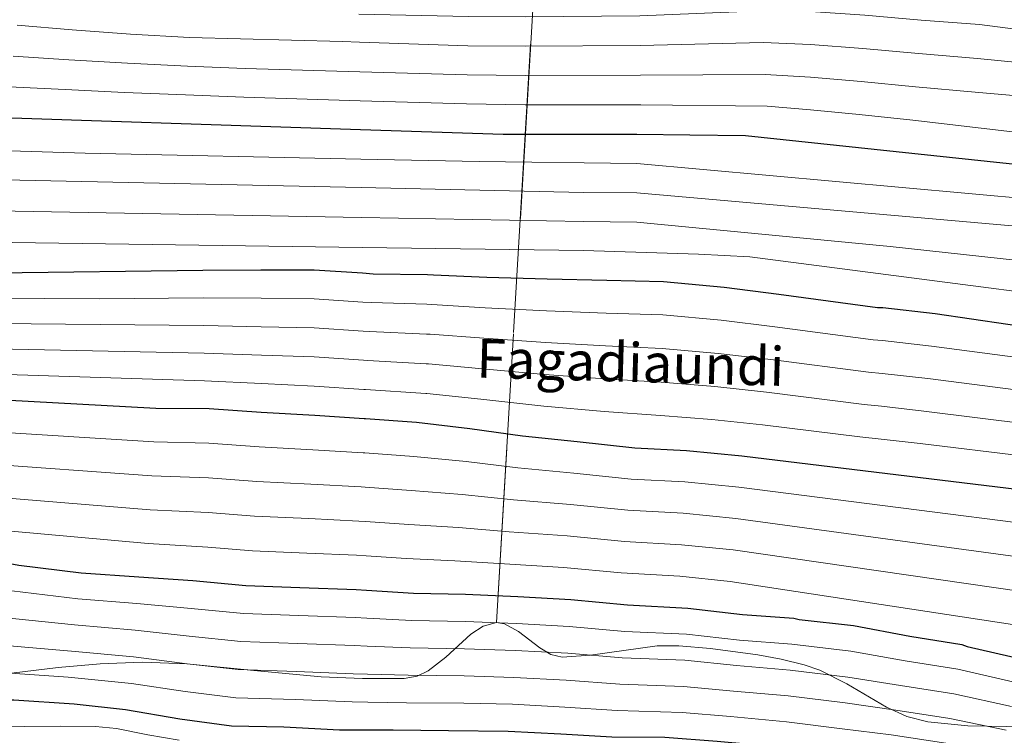
# Model space of a CAD drawing. Units: metres. Extents: x 586719 to 593584, y 4747486 to 4752202.
# Drawn here: x 590055 to 590347, y 4749214 to 4749426 of the extents above; entities that cross this region are included whole.
import ezdxf
from ezdxf.enums import TextEntityAlignment as Align

# ---------------------------------------------------------------- set-up
doc = ezdxf.new("R2010")
doc.units = ezdxf.units.M
doc.header["$MEASUREMENT"] = 0
doc.linetypes.add('DGN Style 3', pattern=[119.90384, 85.6456, -34.25824])
for name, color, linetype, lineweight in [('Nivel 35', 7, 'Continuous', 0), ('Nivel 4', 7, 'Continuous', 0), ('Nivel 45', 7, 'Continuous', 0), ('Nivel 5', 7, 'Continuous', 0), ('Nivel 57', 7, 'Continuous', 0)]:
    doc.layers.add(name, color=color, linetype=linetype, lineweight=lineweight)
doc.styles.add('Style-Times New Roman', font='txt')

msp = doc.modelspace()

# ---------------------------------------------------------------- linework, layer by layer
at = {"layer": 'Nivel 35', "color": 92, "linetype": 'DGN Style 3', "lineweight": 0, "extrusion": (0.02545203568492826, 0.4311527097591482, 0.9019199159275932), "elevation": 2063579.21345475, "flags": 128}
msp.add_lwpolyline([(-309297.985793408, -4306931.776773982), (-309297.9857934117, -4307653.882847421)], dxfattribs=at)
at = {"layer": 'Nivel 35', "color": 92, "linetype": 'DGN Style 3', "lineweight": 0}
for points in [[(590158.3999999985, 4749230.98, 1014.1), (590169.1600000001, 4749230.960000001, 1013.06), (590173.1000000015, 4749231.699999999, 1012.45), (590176.3000000007, 4749233.279999999, 1011.63), (590181.5199999996, 4749237.369999999, 1009.8), (590188.9100000001, 4749244.119999999, 1006.91), (590192.6400000006, 4749246.560000001, 1005.79), (590196.5500000007, 4749247.6, 1005.12)], [(590196.5500000007, 4749247.6, 1005.12), (590198.9299999997, 4749247.24, 1005.12), (590203.0799999982, 4749244.949999999, 1005.98), (590209.3900000006, 4749240.060000001, 1008.13), (590212.6499999985, 4749238.16, 1009.03), (590216.0100000016, 4749237.359999999, 1009.47), (590224.3999999985, 4749237.92, 1008.92), (590244.1400000006, 4749240.65, 1005.96), (590250.5700000003, 4749240.689999999, 1006.15), (590259.9400000013, 4749239.9, 1008.07), (590273.9100000001, 4749238.02, 1012.46), (590280.8299999982, 4749236.689999999, 1014.56), (590287.6900000013, 4749235.060000001, 1016.13), (590292.3599999994, 4749233.460000001, 1016.97), (590300.3000000007, 4749229.390000001, 1018.42), (590312.0599999987, 4749222.52, 1019.81), (590318.0700000003, 4749219.779999999, 1019.83), (590324.3000000007, 4749218.16, 1019.2), (590336.1099999994, 4749216.960000001, 1016.75), (590353.9600000009, 4749216.65, 1011.81)], [(590052.9400000013, 4749232.550000001, 1020), (590066.75, 4749234.220000001, 1014.85), (590079.1700000018, 4749235.32, 1014.85), (590091.5899999999, 4749235.83, 1014.85), (590104.8399999999, 4749235.390000001, 1014.85), (590124.7100000009, 4749233.42, 1014.85), (590144.5899999999, 4749231.48, 1014.85), (590156.879999999, 4749230.98, 1014.25), (590158.3999999985, 4749230.98, 1014.1)]]:
    msp.add_polyline3d(points, dxfattribs=at)
at = {"layer": 'Nivel 4', "color": 30, "linetype": 'Continuous', "lineweight": 30, "flags": 128}
for points, elevation in [([(589890.1099999994, 4749407.74), (589961.2100000009, 4749398.119999999), (589968.379999999, 4749398.040000001), (589983.6900000013, 4749397.890000001), (590002.1799999997, 4749397.779999999), (590017.2399999984, 4749397.779999999), (590032.3099999987, 4749397.779999999), (590156.2699999996, 4749393.640000001)], 925), ([(590156.2699999996, 4749393.640000001), (590198.4899999984, 4749392.23), (590222.3599999994, 4749392.23), (590238.1499999985, 4749392.23), (590253.8500000015, 4749392.029999999), (590270.3000000007, 4749391.859999999), (590386.5, 4749379.52), (590433.9100000001, 4749374.67), (590449.9400000013, 4749372.93), (590465, 4749371.9), (590481.0300000012, 4749369.619999999), (590497.1099999994, 4749367.199999999), (590512.1700000018, 4749365.76), (590527.4899999984, 4749363.710000001), (590542.2899999991, 4749361.220000001), (590558.3599999994, 4749358.98), (590575.4299999997, 4749357.890000001), (590592.0399999991, 4749356.98), (590607.620000001, 4749356.5), (590622.7899999991, 4749355.970000001), (590639.5599999987, 4749356.060000001), (590656.5799999982, 4749356.67), (590668.1400000006, 4749357.76)], 925), ([(589900.5700000003, 4749355.390000001), (589916.6900000013, 4749354.33), (589934.2899999991, 4749353.380000001), (589951.3200000003, 4749351.540000001), (589966.4100000001, 4749351.16), (589983.5300000012, 4749351.16), (589999.879999999, 4749351.16), (590016.1000000015, 4749351.16), (590032.2300000004, 4749351.16), (590048.3399999999, 4749351.16), (590109.6099999994, 4749352), (590126.7899999991, 4749352.1), (590142.5500000007, 4749352.1), (590156.8299999982, 4749351.15)], 950), ([(590156.8299999982, 4749351.15), (590160.0500000007, 4749350.93), (590176.0899999999, 4749350.710000001), (590177.8599999994, 4749350.609999999), (590193.6400000006, 4749349.880000001), (590211.5899999999, 4749349.380000001), (590229.2199999988, 4749349.01), (590246.0399999991, 4749348.630000001), (590264.0199999996, 4749346.92), (590280.1799999997, 4749344.9), (590309.379999999, 4749340.91), (590310.9299999997, 4749340.9), (590326.4899999984, 4749339.109999999), (590358.75, 4749334.43)], 950), ([(589907.9100000001, 4749318.970000001), (589914.0700000003, 4749318.65), (589930.25, 4749318.58), (589945.3999999985, 4749318.359999999), (589962.7399999984, 4749317.77), (589978.1000000015, 4749317.73), (589993.9600000009, 4749316.869999999), (590009.7699999996, 4749315.27), (590027.9699999988, 4749314.65), (590043.3000000007, 4749314.01), (590095.620000001, 4749311.109999999), (590111.4600000009, 4749310.949999999), (590126.8900000006, 4749309.960000001), (590142.7699999996, 4749309.01), (590157.3900000006, 4749308.040000001)], 975), ([(590157.3900000006, 4749308.040000001), (590157.7699999996, 4749308.02), (590172.8099999987, 4749306.9), (590188.6600000001, 4749305.09), (590204.2300000004, 4749302.93), (590220.4200000018, 4749301.199999999), (590237.4800000004, 4749299.35), (590252.7899999991, 4749298.560000001), (590269.2399999984, 4749297.01), (590361.2600000016, 4749285.810000001), (590389.1099999994, 4749282.720000001), (590404.7399999984, 4749280.4), (590420.2100000009, 4749279.4), (590436.8099999987, 4749278.109999999), (590452.2899999991, 4749277.439999999), (590468.7600000016, 4749276.34), (590484.1499999985, 4749275.199999999), (590499.2100000009, 4749274.23), (590514.5500000007, 4749274.26), (590529.5700000003, 4749275.07), (590546.1000000015, 4749275.949999999), (590562.2600000016, 4749277.42), (590563.3500000015, 4749277.699999999), (590578.4499999993, 4749280.060000001)], 975), ([(589919.5300000012, 4749277.699999999), (589931.6000000015, 4749277.68), (589934.75, 4749277.630000001), (589949.9400000013, 4749277.02), (589951.629999999, 4749276.699999999), (589967.2199999988, 4749274.779999999), (589982.1900000013, 4749272.35), (589983.0700000003, 4749272.07), (589984.1400000006, 4749272.029999999), (590000.6700000018, 4749270.279999999), (590016.2699999996, 4749268.65), (590033.6000000015, 4749266.58), (590050.3000000007, 4749265.5), (590055.0599999987, 4749264.57), (590073.5199999996, 4749262.279999999), (590090.6099999994, 4749261.109999999), (590106.6400000006, 4749260.01), (590122.3399999999, 4749258.58), (590138.2899999991, 4749257.99), (590154.9899999984, 4749257.380000001), (590158.0599999987, 4749257.18)], 1000), ([(590158.0599999987, 4749257.18), (590172, 4749256.279999999), (590187.379999999, 4749256.02), (590202.9100000001, 4749255.26), (590218.5300000012, 4749254.41), (590235.3099999987, 4749252.790000001), (590253.1999999993, 4749251.85), (590269.370000001, 4749249.939999999), (590284.620000001, 4749248.84), (590286.2199999988, 4749248.49), (590302.3200000003, 4749246.710000001), (590318.9299999997, 4749243.59), (590334.3999999985, 4749241.060000001), (590335.9699999988, 4749240.52), (590352.370000001, 4749236.74)], 1000), ([(589927.8200000003, 4749235.83), (589938.4100000001, 4749234.32), (589940.3000000007, 4749234.060000001), (589955.8399999999, 4749231.960000001), (589972.0599999987, 4749230.029999999), (589987.0100000016, 4749228.199999999), (590003.3299999982, 4749226.01), (590020.2199999988, 4749225.1), (590036.1600000001, 4749224.710000001), (590053.5799999982, 4749224.710000001), (590071.4400000013, 4749223.540000001), (590086.6700000018, 4749221.859999999), (590102.7300000004, 4749219.029999999), (590118.1099999994, 4749217), (590133.5799999982, 4749216.710000001), (590150.0500000007, 4749215.77), (590158.6000000015, 4749215.77)], 1025), ([(590158.6000000015, 4749215.77), (590165.9299999997, 4749215.77), (590182.3000000007, 4749215.609999999), (590199.9800000004, 4749215.449999999), (590215.5799999982, 4749214.630000001), (590230.6700000018, 4749213.74), (590246.370000001, 4749213.59), (590261.9299999997, 4749212.42), (590279.5199999996, 4749210.869999999), (590295.2100000009, 4749208.73), (590311.2899999991, 4749207.140000001), (590326.6400000006, 4749204.9), (590341.5500000007, 4749202.25), (590357.6900000013, 4749198.470000001), (590373.7600000016, 4749195.25), (590387.629999999, 4749194.23), (590399.6600000001, 4749193.050000001), (590420.6400000006, 4749190.26), (590421.5199999996, 4749190.279999999), (590421.6799999997, 4749190.27)], 1025)]:
    msp.add_lwpolyline(points, dxfattribs=dict(at, elevation=elevation))
at = {"layer": 'Nivel 5', "color": 30, "linetype": 'Continuous', "lineweight": 0, "flags": 128}
for points, elevation in [([(590155.8200000003, 4749427.85), (590188.2100000009, 4749427.119999999), (590205, 4749427.040000001), (590239.0199999996, 4749427.300000001), (590274.9899999984, 4749428.83), (590289.5700000003, 4749428.57), (590305.6799999997, 4749427.48), (590322.3099999987, 4749426.040000001), (590339.629999999, 4749424.76), (590436.9400000013, 4749412.109999999), (590489.5899999999, 4749403.16), (590505.5899999999, 4749402.67), (590520.2100000009, 4749401.630000001), (590535.0700000003, 4749399.859999999), (590550.9100000001, 4749398.92), (590565.8900000006, 4749397.75), (590581.3299999982, 4749397.18)], 905), ([(590155.9299999997, 4749419.560000001), (590150.8999999985, 4749419.73), (590105.6600000001, 4749420.949999999), (590088.1099999994, 4749421.939999999), (590070.8999999985, 4749423.189999999), (590054.620000001, 4749424.529999999)], 910), ([(590155.9299999997, 4749419.560000001), (590188.0399999991, 4749418.48), (590205, 4749418.34), (590239.1000000015, 4749418.52), (590275.5700000003, 4749419.4), (590289.5799999982, 4749418.869999999), (590305.1000000015, 4749417.68), (590321.5, 4749416.18), (590338.9699999988, 4749414.73), (590432.3299999982, 4749405.460000001), (590488.7699999996, 4749394.58), (590505.5899999999, 4749393.6), (590519.629999999, 4749392.470000001), (590534.0300000012, 4749390.68), (590550.6400000006, 4749389.23), (590565.1999999993, 4749387.98), (590581.0300000012, 4749387.300000001)], 910), ([(590156.0399999991, 4749410.75), (590122.1499999985, 4749411.699999999), (590105.0399999991, 4749412.43), (590087.25, 4749413.300000001), (590069.870000001, 4749414.32), (590053.3900000006, 4749415.4)], 915), ([(590156.0399999991, 4749410.75), (590187.8599999994, 4749409.859999999), (590205, 4749409.640000001), (590239.1799999997, 4749409.75), (590276.1600000001, 4749409.960000001), (590289.5899999999, 4749409.17), (590304.5199999996, 4749407.890000001), (590320.6900000013, 4749406.32), (590338.3200000003, 4749404.710000001), (590432.0700000003, 4749396.5), (590487.9499999993, 4749385.99), (590505.5899999999, 4749384.529999999), (590519.0599999987, 4749383.310000001), (590532.9899999984, 4749381.5), (590550.3599999994, 4749379.540000001), (590564.5100000016, 4749378.210000001), (590580.7399999984, 4749377.41)], 915), ([(590156.1499999985, 4749402.189999999), (590121.6700000018, 4749403.25), (590104.4100000001, 4749403.91), (590086.3900000006, 4749404.65), (590068.8299999982, 4749405.460000001), (590052.1700000018, 4749406.279999999)], 920), ([(590156.1499999985, 4749402.189999999), (590187.6900000013, 4749401.220000001), (590205, 4749400.93), (590239.2699999996, 4749400.98), (590276.7399999984, 4749400.529999999), (590289.6000000015, 4749399.470000001), (590303.9400000013, 4749398.09), (590319.8900000006, 4749396.449999999), (590388.1499999985, 4749388.460000001), (590430.0899999999, 4749384.439999999), (590487.129999999, 4749377.41), (590505.5899999999, 4749375.460000001), (590518.4800000004, 4749374.15), (590531.9400000013, 4749372.32), (590550.0799999982, 4749369.859999999), (590563.8200000003, 4749368.439999999), (590580.4499999993, 4749367.52)], 920), ([(590017.2399999984, 4749388.460000001), (590074.7100000009, 4749386.65), (590156.379999999, 4749384.890000001)], 930), ([(590156.379999999, 4749384.890000001), (590191.4400000013, 4749384.130000001), (590238.1499999985, 4749383.540000001), (590434.629999999, 4749365.779999999), (590511.2600000016, 4749356.33), (590526.25, 4749354.4), (590540.7800000012, 4749352.24), (590557.1700000018, 4749350.43), (590574.8999999985, 4749349.58)], 930), ([(590032.3099999987, 4749379.130000001), (590156.4899999984, 4749376.43)], 935), ([(590156.4899999984, 4749376.43), (590222.3599999994, 4749375), (590238.1499999985, 4749374.859999999), (590437.9600000009, 4749357.33), (590510.3599999994, 4749346.91), (590525.0100000016, 4749345.1), (590539.2699999996, 4749343.26), (590555.9699999988, 4749341.880000001), (590574.370000001, 4749341.26)], 935), ([(590032.3099999987, 4749369.810000001), (590156.6099999994, 4749367.57)], 940), ([(590156.6099999994, 4749367.57), (590222.3599999994, 4749366.380000001), (590238.1499999985, 4749366.18), (590313.129999999, 4749358.99), (590429, 4749346.32), (590509.4600000009, 4749337.48), (590523.7600000016, 4749335.790000001), (590537.75, 4749334.279999999), (590554.7800000012, 4749333.34), (590573.8399999999, 4749332.949999999)], 940), ([(590032.3099999987, 4749360.48), (590156.7300000004, 4749358.710000001)], 945), ([(590156.7300000004, 4749358.710000001), (590222.3599999994, 4749357.77), (590256.370000001, 4749356.699999999), (590271.629999999, 4749355.970000001), (590420.5500000007, 4749336.59), (590508.5599999987, 4749328.050000001), (590522.5199999996, 4749326.48), (590536.2399999984, 4749325.300000001), (590553.5899999999, 4749324.790000001), (590573.3099999987, 4749324.640000001)], 945), ([(590016.1000000015, 4749343.939999999), (590062.8099999987, 4749343.619999999), (590078.9200000018, 4749343.48), (590109.7199999988, 4749343.800000001), (590126.8399999999, 4749343.67), (590142.5500000007, 4749343.48), (590156.9400000013, 4749342.529999999)], 955), ([(590156.9400000013, 4749342.529999999), (590159.4800000004, 4749342.359999999), (590175.9600000009, 4749341.890000001), (590177.3900000006, 4749341.810000001), (590193.2199999988, 4749340.84), (590211.3299999982, 4749339.960000001), (590229.0199999996, 4749339.279999999), (590245.8099999987, 4749338.699999999), (590263.0899999999, 4749337.119999999), (590278.9699999988, 4749335.210000001), (590308.0799999982, 4749331.34), (590310.8299999982, 4749331.15), (590325.379999999, 4749329.470000001), (590387.6900000013, 4749321.24), (590451.7899999991, 4749315.23), (590467.5, 4749314.24), (590483.1000000015, 4749312.109999999), (590499.620000001, 4749310.48), (590514.4299999997, 4749308.98), (590530.4400000013, 4749308.060000001), (590547.7800000012, 4749308.210000001), (590563.9499999993, 4749308.560000001), (590579.8999999985, 4749309.15)], 955), ([(590048.3399999999, 4749336.18), (590109.8299999982, 4749335.59), (590126.8900000006, 4749335.24), (590142.5500000007, 4749334.869999999), (590157.0500000007, 4749333.91)], 960), ([(590157.0500000007, 4749333.91), (590158.9100000001, 4749333.779999999), (590175.8399999999, 4749333.060000001), (590176.9100000001, 4749333), (590192.8000000007, 4749331.800000001), (590211.0700000003, 4749330.540000001), (590228.8200000003, 4749329.550000001), (590245.5899999999, 4749328.76), (590262.1600000001, 4749327.33), (590277.7699999996, 4749325.51), (590306.7699999996, 4749321.779999999), (590310.7300000004, 4749321.41), (590324.2699999996, 4749319.84), (590386.4200000018, 4749311.859999999), (590451.0500000007, 4749305.82), (590466.8999999985, 4749304.82), (590481.7399999984, 4749303), (590498.6499999985, 4749301.470000001), (590513.370000001, 4749300.300000001), (590529.7399999984, 4749299.790000001), (590547.7399999984, 4749300.18), (590563.9600000009, 4749300.869999999), (590579.9600000009, 4749301.92)], 960), ([(590048.3399999999, 4749328.699999999), (590109.9499999993, 4749327.380000001), (590126.9299999997, 4749326.810000001), (590142.5500000007, 4749326.26), (590157.1700000018, 4749325.290000001)], 965), ([(590157.1700000018, 4749325.290000001), (590158.3399999999, 4749325.210000001), (590175.7199999988, 4749324.24), (590176.4400000013, 4749324.199999999), (590192.370000001, 4749322.77), (590210.8099999987, 4749321.119999999), (590228.6099999994, 4749319.82), (590245.3599999994, 4749318.83), (590261.2300000004, 4749317.529999999), (590276.5500000007, 4749315.82), (590305.4699999988, 4749312.210000001), (590310.629999999, 4749311.67), (590323.1600000001, 4749310.210000001), (590385.1499999985, 4749302.48), (590450.3200000003, 4749296.41), (590466.3000000007, 4749295.41), (590480.3900000006, 4749293.9), (590497.6900000013, 4749292.470000001), (590512.3099999987, 4749291.619999999), (590529.0300000012, 4749291.52), (590547.6900000013, 4749292.15), (590563.9600000009, 4749293.18), (590580.0199999996, 4749294.689999999)], 965), ([(590048.3399999999, 4749321.210000001), (590110.0599999987, 4749319.17), (590126.9800000004, 4749318.380000001), (590142.5500000007, 4749317.640000001), (590157.2800000012, 4749316.66)], 970), ([(590157.2800000012, 4749316.66), (590157.7699999996, 4749316.630000001), (590175.5899999999, 4749315.42), (590175.9600000009, 4749315.4), (590191.9499999993, 4749313.73), (590210.5500000007, 4749311.699999999), (590228.4100000001, 4749310.09), (590245.129999999, 4749308.9), (590260.2899999991, 4749307.74), (590275.3500000015, 4749306.130000001), (590304.1600000001, 4749302.640000001), (590310.5300000012, 4749301.92), (590322.0500000007, 4749300.58), (590383.870000001, 4749293.1), (590449.5899999999, 4749287), (590465.6999999993, 4749286), (590479.0300000012, 4749284.790000001), (590496.7199999988, 4749283.460000001), (590511.2399999984, 4749282.93), (590528.3299999982, 4749283.24), (590547.6400000006, 4749284.119999999), (590563.9699999988, 4749285.49), (590580.0799999982, 4749287.460000001)], 970), ([(590042.8999999985, 4749304.42), (590095.0700000003, 4749301.08), (590111.3599999994, 4749300.68), (590126.2300000004, 4749299.67), (590142.1700000018, 4749298.800000001), (590157.1000000015, 4749297.9), (590157.5300000012, 4749297.869999999)], 980), ([(590157.5300000012, 4749297.869999999), (590172.0500000007, 4749296.810000001), (590187.5500000007, 4749295.290000001), (590202.9100000001, 4749293.449999999), (590219.4299999997, 4749291.880000001), (590236.4699999988, 4749290.09), (590252.3099999987, 4749289.25), (590268.3599999994, 4749287.699999999), (590407.6700000018, 4749269.92), (590440.3000000007, 4749267.040000001), (590483.370000001, 4749264.609999999), (590498.5300000012, 4749263.880000001), (590514.5700000003, 4749264.32), (590530.0899999999, 4749265.640000001), (590546.5799999982, 4749266.939999999), (590563.0500000007, 4749268.710000001), (590565.4699999988, 4749269.199999999), (590579.8099999987, 4749271.4)], 980), ([(590042.5, 4749294.84), (590094.5100000016, 4749291.050000001), (590111.25, 4749290.42), (590125.5599999987, 4749289.390000001), (590141.5599999987, 4749288.58), (590156.4299999997, 4749287.779999999), (590157.6600000001, 4749287.689999999)], 985), ([(590157.6600000001, 4749287.689999999), (590171.3000000007, 4749286.73), (590186.4299999997, 4749285.49), (590201.6000000015, 4749283.960000001), (590218.4299999997, 4749282.550000001), (590235.4600000009, 4749280.84), (590251.8399999999, 4749279.939999999), (590267.4800000004, 4749278.4), (590406.1799999997, 4749259.550000001), (590437.4200000018, 4749257.119999999), (590482.5899999999, 4749254.02), (590497.8599999994, 4749253.529999999), (590514.5899999999, 4749254.380000001), (590530.6000000015, 4749256.210000001), (590547.0599999987, 4749257.92), (590563.8500000015, 4749260), (590567.6000000015, 4749260.699999999), (590581.1700000018, 4749262.73)], 985), ([(590042.1000000015, 4749285.25), (590093.9600000009, 4749281.02), (590111.1499999985, 4749280.15), (590124.8999999985, 4749279.109999999), (590140.9499999993, 4749278.369999999), (590155.7600000016, 4749277.65), (590157.7899999991, 4749277.51)], 990), ([(590157.7899999991, 4749277.51), (590170.5500000007, 4749276.640000001), (590185.3099999987, 4749275.699999999), (590200.2800000012, 4749274.48), (590217.4400000013, 4749273.23), (590234.4600000009, 4749271.58), (590251.3599999994, 4749270.619999999), (590266.6000000015, 4749269.09), (590404.6799999997, 4749249.18), (590466.5899999999, 4749243.960000001), (590481.8000000007, 4749243.42), (590497.1900000013, 4749243.18), (590514.6099999994, 4749244.43), (590531.1099999994, 4749246.77), (590547.5399999991, 4749248.9), (590564.6400000006, 4749251.279999999), (590569.7199999988, 4749252.189999999), (590582.5300000012, 4749254.07)], 990), ([(590041.6999999993, 4749275.67), (590093.3999999985, 4749270.99), (590111.0500000007, 4749269.880000001), (590124.2399999984, 4749268.82), (590140.3500000015, 4749268.15), (590155.0899999999, 4749267.529999999), (590157.9299999997, 4749267.34)], 995), ([(590157.9299999997, 4749267.34), (590169.8000000007, 4749266.560000001), (590184.1900000013, 4749265.9), (590198.9699999988, 4749265), (590216.4400000013, 4749263.9), (590233.4499999993, 4749262.32), (590250.879999999, 4749261.310000001), (590265.7300000004, 4749259.779999999), (590403.1900000013, 4749238.82), (590465.8599999994, 4749233.17), (590481.0199999996, 4749232.83), (590496.5199999996, 4749232.84), (590514.629999999, 4749234.49), (590531.620000001, 4749237.34), (590548.0199999996, 4749239.880000001), (590565.4299999997, 4749242.57), (590571.8500000015, 4749243.689999999)], 995), ([(590049.7699999996, 4749257.34), (590072.5599999987, 4749254.57), (590090.0700000003, 4749253.220000001), (590106.0700000003, 4749251.779999999), (590121.5799999982, 4749250.27), (590137.9800000004, 4749249.699999999), (590154.6900000013, 4749249.060000001), (590158.1700000018, 4749248.880000001)], 1005), ([(590049.2399999984, 4749249.18), (590071.6099999994, 4749246.859999999), (590089.5300000012, 4749245.33), (590105.5100000016, 4749243.560000001), (590120.8299999982, 4749241.949999999), (590137.6700000018, 4749241.41), (590154.3900000006, 4749240.74), (590158.2800000012, 4749240.58)], 1010), ([(590158.1700000018, 4749248.880000001), (590171.4699999988, 4749248.17), (590187.2399999984, 4749247.93), (590202.5199999996, 4749247.279999999), (590218.0899999999, 4749246.439999999), (590234.5599999987, 4749244.98), (590252.7899999991, 4749244.119999999), (590268.4899999984, 4749242.390000001), (590284.0700000003, 4749241.18), (590301.4699999988, 4749239.060000001), (590317.5500000007, 4749236.279999999), (590333.2100000009, 4749233.77), (590350.75, 4749229.720000001)], 1005), ([(590048.7100000009, 4749241.029999999), (590070.6499999985, 4749239.140000001), (590088.9899999984, 4749237.43), (590104.9400000013, 4749235.34), (590120.0700000003, 4749233.630000001), (590137.3599999994, 4749233.119999999), (590154.0799999982, 4749232.41), (590158.3900000006, 4749232.290000001)], 1015), ([(590158.2800000012, 4749240.58), (590170.9499999993, 4749240.060000001), (590187.1099999994, 4749239.84), (590202.120000001, 4749239.310000001), (590217.6600000001, 4749238.48), (590233.8099999987, 4749237.16), (590252.379999999, 4749236.4), (590267.6000000015, 4749234.83), (590283.5100000016, 4749233.52), (590300.629999999, 4749231.4), (590316.1799999997, 4749228.970000001), (590332.0100000016, 4749226.470000001), (590349.129999999, 4749222.689999999)], 1010), ([(590048.1799999997, 4749232.869999999), (590069.6999999993, 4749231.43), (590088.4499999993, 4749229.540000001), (590104.370000001, 4749227.119999999), (590119.3200000003, 4749225.310000001), (590137.0599999987, 4749224.82), (590153.7800000012, 4749224.09), (590158.4899999984, 4749224.02)], 1020), ([(590158.3900000006, 4749232.290000001), (590170.4200000018, 4749231.949999999), (590186.9699999988, 4749231.75), (590201.7300000004, 4749231.34), (590217.2300000004, 4749230.52), (590233.0500000007, 4749229.35), (590251.9800000004, 4749228.68), (590266.7100000009, 4749227.27), (590282.9600000009, 4749225.869999999), (590299.7899999991, 4749223.75), (590314.8099999987, 4749221.66), (590330.8200000003, 4749219.17), (590347.5100000016, 4749215.66)], 1015), ([(590158.4899999984, 4749224.02), (590169.8900000006, 4749223.84), (590186.8399999999, 4749223.66), (590201.3299999982, 4749223.369999999), (590216.8000000007, 4749222.550000001), (590232.3000000007, 4749221.540000001), (590251.5700000003, 4749220.949999999), (590265.8200000003, 4749219.720000001), (590282.4100000001, 4749218.210000001), (590298.9400000013, 4749216.1), (590313.4299999997, 4749214.34), (590329.629999999, 4749211.880000001), (590345.8999999985, 4749208.640000001), (590362.5300000012, 4749204.93)], 1020), ([(590043.4600000009, 4749216.5), (590056.7699999996, 4749216.790000001), (590067.2699999996, 4749216.9), (590077.7699999996, 4749216.790000001), (590084.0100000016, 4749216.16), (590093.2899999991, 4749214.310000001), (590102.6000000015, 4749212.689999999)], 1030)]:
    msp.add_lwpolyline(points, dxfattribs=dict(at, elevation=elevation))
at = {"layer": 'Nivel 57', "color": 92, "linetype": 'DGN Style 3', "lineweight": 0}
for points in [[(590052.9400000013, 4749232.550000001, 1020), (590066.75, 4749234.220000001, 1014.85), (590079.1700000018, 4749235.32, 1014.85), (590091.5899999999, 4749235.83, 1014.85), (590104.8399999999, 4749235.390000001, 1014.85), (590124.7100000009, 4749233.42, 1014.85), (590144.5899999999, 4749231.48, 1014.85), (590156.879999999, 4749230.98, 1014.25), (590158.3999999985, 4749230.98, 1014.1), (590169.1600000001, 4749230.960000001, 1013.06), (590173.1000000015, 4749231.699999999, 1012.45), (590176.3000000007, 4749233.279999999, 1011.63), (590181.5199999996, 4749237.369999999, 1009.8), (590188.9100000001, 4749244.119999999, 1006.91), (590192.6400000006, 4749246.560000001, 1005.79), (590196.5500000007, 4749247.6, 1005.12), (590234.9299999997, 4749897.75, 693.24)], [(590234.9299999997, 4749897.75, 693.24), (590196.5500000007, 4749247.6, 1005.12), (590198.9299999997, 4749247.24, 1005.12), (590203.0799999982, 4749244.949999999, 1005.98), (590209.3900000006, 4749240.060000001, 1008.13), (590212.6499999985, 4749238.16, 1009.03), (590216.0100000016, 4749237.359999999, 1009.47), (590224.3999999985, 4749237.92, 1008.92), (590244.1400000006, 4749240.65, 1005.96), (590250.5700000003, 4749240.689999999, 1006.15), (590259.9400000013, 4749239.9, 1008.07), (590273.9100000001, 4749238.02, 1012.46), (590280.8299999982, 4749236.689999999, 1014.56), (590287.6900000013, 4749235.060000001, 1016.13), (590292.3599999994, 4749233.460000001, 1016.97), (590300.3000000007, 4749229.390000001, 1018.42), (590312.0599999987, 4749222.52, 1019.81), (590318.0700000003, 4749219.779999999, 1019.83), (590324.3000000007, 4749218.16, 1019.2), (590336.1099999994, 4749216.960000001, 1016.75), (590353.9600000009, 4749216.65, 1011.81)]]:
    msp.add_polyline3d(points, dxfattribs=at)

# ---------------------------------------------------------------- texts
at = {"layer": 'Nivel 45', "color": 7, "linetype": 'Continuous', "lineweight": 0, "style": 'Style-Times New Roman'}
msp.add_text('Fagadiaundi', height=11.4999, rotation=358.4311000212049, dxfattribs=at).set_placement((590236.2182433009, 4749324.657554924, 962.33), align=Align.MIDDLE_CENTER)

doc.saveas('drawing.dxf')
